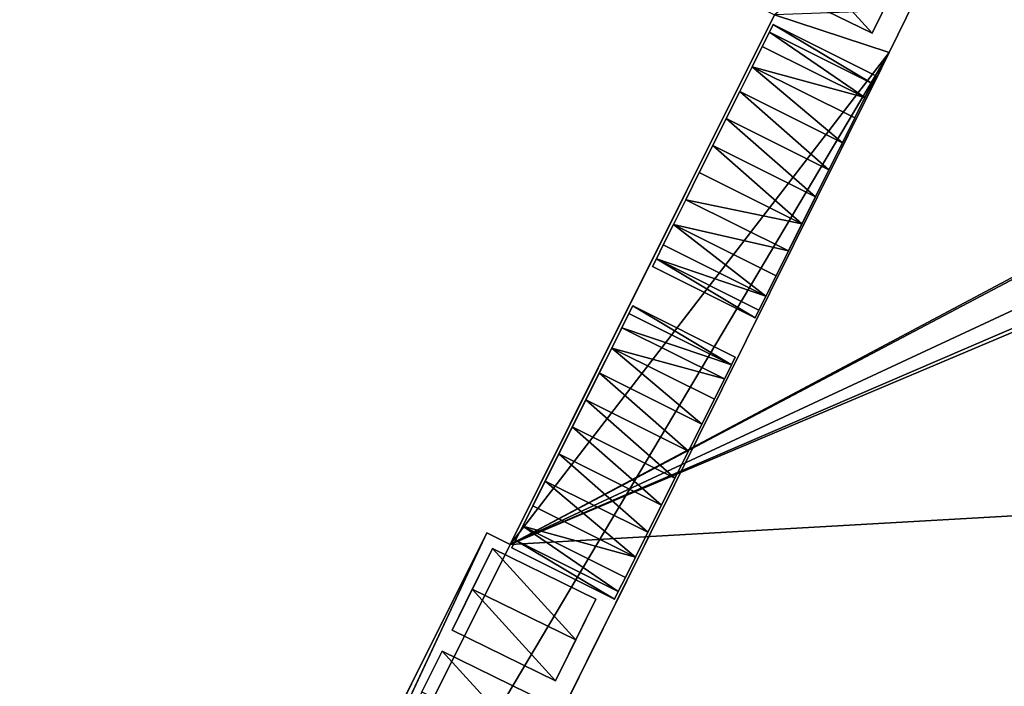
# Model space of a CAD drawing. Units: metres. Extents: x 69351 to 70009, y 350992 to 351500.
# Drawn here: x 69389 to 69394, y 351331 to 351335 of the extents above; entities that cross this region are included whole.
import ezdxf

# ---------------------------------------------------------------- set-up
doc = ezdxf.new("R2010")
doc.units = ezdxf.units.M
for name, color, linetype in [('FacadeFaces', 253, 'Continuous'), ('OuterEaves', 4, 'Continuous'), ('OuterWalls', 4, 'Continuous'), ('RoofFaces', 253, 'Continuous'), ('RoofLines', 2, 'Continuous'), ('TerrainIntersection', 106, 'Continuous')]:
    doc.layers.add(name, color=color, linetype=linetype)

msp = doc.modelspace()

# ---------------------------------------------------------------- linework, layer by layer
at = {"layer": 'FacadeFaces'}
for points in [[(69393.582, 351334.76, 384.896), (69394.112, 351335.842, 372.081), (69394.112, 351335.842, 384.896), (69393.582, 351334.76, 384.896)], [(69393.582, 351334.76, 372.081), (69394.112, 351335.842, 372.081), (69393.582, 351334.76, 384.896), (69393.582, 351334.76, 372.081)], [(69393.494, 351334.861, 384.896), (69393.702, 351335.283, 384.896), (69393.598, 351335.072, 385.309), (69393.494, 351334.861, 384.896)], [(69392.959, 351335.123, 385.506), (69393.494, 351334.861, 384.896), (69393.494, 351334.861, 385.506), (69392.959, 351335.123, 385.506)], [(69392.959, 351335.123, 384.896), (69393.494, 351334.861, 384.896), (69392.959, 351335.123, 385.506), (69392.959, 351335.123, 384.896)], [(69393.494, 351334.861, 384.896), (69393.598, 351335.072, 385.309), (69393.494, 351334.861, 385.506), (69393.494, 351334.861, 384.896)], [(69391.622, 351332.216, 384.69), (69392.989, 351334.955, 371.935), (69391.622, 351332.216, 371.935), (69391.622, 351332.216, 384.69)], [(69392.989, 351334.955, 384.833), (69392.989, 351334.955, 371.935), (69391.622, 351332.216, 384.69), (69392.989, 351334.955, 384.833)], [(69392.989, 351334.955, 384.833), (69391.622, 351332.216, 384.69), (69391.622, 351332.216, 384.896), (69392.989, 351334.955, 384.833)], [(69392.989, 351334.955, 384.833), (69391.622, 351332.216, 384.896), (69392.989, 351334.955, 384.896), (69392.989, 351334.955, 384.833)], [(69392.926, 351334.792, 384.896), (69392.963, 351334.865, 385.165), (69392.963, 351334.865, 384.896), (69392.926, 351334.792, 384.896)], [(69392.926, 351334.792, 385.309), (69392.963, 351334.865, 385.165), (69392.926, 351334.792, 384.896), (69392.926, 351334.792, 385.309)], [(69392.963, 351334.865, 384.896), (69392.983, 351334.905, 385.014), (69392.983, 351334.905, 384.896), (69392.963, 351334.865, 384.896)], [(69392.963, 351334.865, 385.165), (69392.983, 351334.905, 385.014), (69392.963, 351334.865, 384.896), (69392.963, 351334.865, 385.165)], [(69392.983, 351334.905, 384.896), (69393.514, 351334.64, 385.014), (69393.514, 351334.64, 384.896), (69392.983, 351334.905, 384.896)], [(69392.983, 351334.905, 385.014), (69393.514, 351334.64, 385.014), (69392.983, 351334.905, 384.896), (69392.983, 351334.905, 385.014)], [(69387.536, 351322.592, 384.896), (69393.582, 351334.76, 372.081), (69393.582, 351334.76, 384.896), (69387.536, 351322.592, 384.896)], [(69387.536, 351322.592, 372.081), (69393.582, 351334.76, 372.081), (69387.536, 351322.592, 384.896), (69387.536, 351322.592, 372.081)], [(69392.874, 351334.687, 384.896), (69392.926, 351334.792, 385.309), (69392.926, 351334.792, 384.896), (69392.874, 351334.687, 384.896)], [(69392.874, 351334.687, 385.433), (69392.926, 351334.792, 385.309), (69392.874, 351334.687, 384.896), (69392.874, 351334.687, 385.433)], [(69392.6, 351334.139, 384.896), (69392.81, 351334.559, 385.526), (69392.874, 351334.687, 384.896), (69392.6, 351334.139, 384.896)], [(69392.874, 351334.687, 384.896), (69392.81, 351334.559, 385.526), (69392.874, 351334.687, 385.433), (69392.874, 351334.687, 384.896)], [(69393.514, 351334.64, 385.014), (69393.494, 351334.6, 385.165), (69393.494, 351334.6, 384.896), (69393.514, 351334.64, 385.014)], [(69393.514, 351334.64, 385.014), (69393.494, 351334.6, 384.896), (69393.514, 351334.64, 384.896), (69393.514, 351334.64, 385.014)], [(69392.6, 351334.139, 384.896), (69392.74, 351334.419, 385.582), (69392.81, 351334.559, 385.526), (69392.6, 351334.139, 384.896)], [(69393.494, 351334.6, 385.165), (69393.457, 351334.527, 385.309), (69393.457, 351334.527, 384.896), (69393.494, 351334.6, 385.165)], [(69393.494, 351334.6, 385.165), (69393.457, 351334.527, 384.896), (69393.494, 351334.6, 384.896), (69393.494, 351334.6, 385.165)], [(69393.457, 351334.527, 385.309), (69393.405, 351334.422, 385.433), (69393.405, 351334.422, 384.896), (69393.457, 351334.527, 385.309)], [(69393.457, 351334.527, 385.309), (69393.405, 351334.422, 384.896), (69393.457, 351334.527, 384.896), (69393.457, 351334.527, 385.309)], [(69392.6, 351334.139, 384.896), (69392.67, 351334.279, 385.599), (69392.74, 351334.419, 385.582), (69392.6, 351334.139, 384.896)], [(69393.405, 351334.422, 384.896), (69393.201, 351334.014, 385.599), (69392.997, 351333.606, 384.896), (69393.405, 351334.422, 384.896)], [(69393.405, 351334.422, 384.896), (69393.271, 351334.154, 385.582), (69393.201, 351334.014, 385.599), (69393.405, 351334.422, 384.896)], [(69393.405, 351334.422, 384.896), (69393.341, 351334.294, 385.526), (69393.271, 351334.154, 385.582), (69393.405, 351334.422, 384.896)], [(69393.405, 351334.422, 385.433), (69393.341, 351334.294, 385.526), (69393.405, 351334.422, 384.896), (69393.405, 351334.422, 385.433)], [(69392.6, 351334.139, 385.582), (69392.67, 351334.279, 385.599), (69392.6, 351334.139, 384.896), (69392.6, 351334.139, 385.582)], [(69392.531, 351333.999, 385.526), (69392.6, 351334.139, 385.582), (69392.6, 351334.139, 384.896), (69392.531, 351333.999, 385.526)], [(69392.531, 351333.999, 385.526), (69392.6, 351334.139, 384.896), (69392.531, 351333.999, 384.896), (69392.531, 351333.999, 385.526)], [(69392.467, 351333.871, 385.433), (69392.531, 351333.999, 385.526), (69392.531, 351333.999, 384.896), (69392.467, 351333.871, 385.433)], [(69392.467, 351333.871, 385.433), (69392.531, 351333.999, 384.896), (69392.467, 351333.871, 384.896), (69392.467, 351333.871, 385.433)], [(69392.997, 351333.606, 384.896), (69393.201, 351334.014, 385.599), (69393.131, 351333.874, 385.582), (69392.997, 351333.606, 384.896)], [(69392.414, 351333.766, 385.309), (69392.467, 351333.871, 385.433), (69392.467, 351333.871, 384.896), (69392.414, 351333.766, 385.309)], [(69392.414, 351333.766, 385.309), (69392.467, 351333.871, 384.896), (69392.414, 351333.766, 384.896), (69392.414, 351333.766, 385.309)], [(69392.997, 351333.606, 384.896), (69393.131, 351333.874, 385.582), (69393.061, 351333.734, 385.526), (69392.997, 351333.606, 384.896)], [(69392.378, 351333.693, 385.165), (69392.414, 351333.766, 385.309), (69392.414, 351333.766, 384.896), (69392.378, 351333.693, 385.165)], [(69392.378, 351333.693, 385.165), (69392.414, 351333.766, 384.896), (69392.378, 351333.693, 384.896), (69392.378, 351333.693, 385.165)], [(69392.358, 351333.653, 385.014), (69392.378, 351333.693, 385.165), (69392.378, 351333.693, 384.896), (69392.358, 351333.653, 385.014)], [(69392.358, 351333.653, 385.014), (69392.378, 351333.693, 384.896), (69392.358, 351333.653, 384.896), (69392.358, 351333.653, 385.014)], [(69392.997, 351333.606, 384.896), (69393.061, 351333.734, 385.526), (69392.997, 351333.606, 385.433), (69392.997, 351333.606, 384.896)], [(69392.889, 351333.388, 384.896), (69392.358, 351333.653, 385.014), (69392.358, 351333.653, 384.896), (69392.889, 351333.388, 384.896)], [(69392.889, 351333.388, 385.014), (69392.358, 351333.653, 385.014), (69392.889, 351333.388, 384.896), (69392.889, 351333.388, 385.014)], [(69392.997, 351333.606, 384.896), (69392.945, 351333.501, 385.309), (69392.909, 351333.428, 385.165), (69392.997, 351333.606, 384.896)], [(69392.997, 351333.606, 384.896), (69392.909, 351333.428, 385.165), (69392.909, 351333.428, 384.896), (69392.997, 351333.606, 384.896)], [(69392.997, 351333.606, 385.433), (69392.945, 351333.501, 385.309), (69392.997, 351333.606, 384.896), (69392.997, 351333.606, 385.433)], [(69392.235, 351333.41, 384.896), (69392.256, 351333.45, 385.014), (69392.256, 351333.45, 384.896), (69392.235, 351333.41, 384.896)], [(69392.235, 351333.41, 385.165), (69392.256, 351333.45, 385.014), (69392.235, 351333.41, 384.896), (69392.235, 351333.41, 385.165)], [(69392.256, 351333.45, 384.896), (69392.786, 351333.185, 385.014), (69392.786, 351333.185, 384.896), (69392.256, 351333.45, 384.896)], [(69392.256, 351333.45, 385.014), (69392.786, 351333.185, 385.014), (69392.256, 351333.45, 384.896), (69392.256, 351333.45, 385.014)], [(69392.147, 351333.232, 384.896), (69392.199, 351333.337, 385.309), (69392.235, 351333.41, 385.165), (69392.147, 351333.232, 384.896)], [(69392.147, 351333.232, 384.896), (69392.235, 351333.41, 385.165), (69392.235, 351333.41, 384.896), (69392.147, 351333.232, 384.896)], [(69392.909, 351333.428, 384.896), (69392.889, 351333.388, 385.014), (69392.889, 351333.388, 384.896), (69392.909, 351333.428, 384.896)], [(69392.909, 351333.428, 385.165), (69392.889, 351333.388, 385.014), (69392.909, 351333.428, 384.896), (69392.909, 351333.428, 385.165)], [(69392.147, 351333.232, 385.433), (69392.199, 351333.337, 385.309), (69392.147, 351333.232, 384.896), (69392.147, 351333.232, 385.433)], [(69391.739, 351332.416, 384.896), (69391.943, 351332.824, 385.599), (69392.147, 351333.232, 384.896), (69391.739, 351332.416, 384.896)], [(69392.147, 351333.232, 384.896), (69391.943, 351332.824, 385.599), (69392.013, 351332.964, 385.582), (69392.147, 351333.232, 384.896)], [(69392.147, 351333.232, 384.896), (69392.013, 351332.964, 385.582), (69392.083, 351333.104, 385.526), (69392.147, 351333.232, 384.896)], [(69392.147, 351333.232, 384.896), (69392.083, 351333.104, 385.526), (69392.147, 351333.232, 385.433), (69392.147, 351333.232, 384.896)], [(69392.786, 351333.185, 385.014), (69392.766, 351333.145, 385.165), (69392.766, 351333.145, 384.896), (69392.786, 351333.185, 385.014)], [(69392.786, 351333.185, 385.014), (69392.766, 351333.145, 384.896), (69392.786, 351333.185, 384.896), (69392.786, 351333.185, 385.014)], [(69392.766, 351333.145, 385.165), (69392.73, 351333.072, 385.309), (69392.678, 351332.967, 384.896), (69392.766, 351333.145, 385.165)], [(69392.766, 351333.145, 385.165), (69392.678, 351332.967, 384.896), (69392.766, 351333.145, 384.896), (69392.766, 351333.145, 385.165)], [(69392.678, 351332.967, 384.896), (69392.73, 351333.072, 385.309), (69392.678, 351332.967, 385.433), (69392.678, 351332.967, 384.896)], [(69392.678, 351332.967, 384.896), (69392.474, 351332.559, 385.599), (69392.27, 351332.151, 384.896), (69392.678, 351332.967, 384.896)], [(69392.678, 351332.967, 384.896), (69392.544, 351332.699, 385.582), (69392.474, 351332.559, 385.599), (69392.678, 351332.967, 384.896)], [(69392.678, 351332.967, 384.896), (69392.614, 351332.839, 385.526), (69392.544, 351332.699, 385.582), (69392.678, 351332.967, 384.896)], [(69392.678, 351332.967, 385.433), (69392.614, 351332.839, 385.526), (69392.678, 351332.967, 384.896), (69392.678, 351332.967, 385.433)], [(69391.739, 351332.416, 384.896), (69391.873, 351332.684, 385.582), (69391.943, 351332.824, 385.599), (69391.739, 351332.416, 384.896)], [(69391.739, 351332.416, 384.896), (69391.803, 351332.544, 385.526), (69391.873, 351332.684, 385.582), (69391.739, 351332.416, 384.896)], [(69391.739, 351332.416, 385.433), (69391.803, 351332.544, 385.526), (69391.739, 351332.416, 384.896), (69391.739, 351332.416, 385.433)], [(69392.27, 351332.151, 384.896), (69392.474, 351332.559, 385.599), (69392.404, 351332.419, 385.582), (69392.27, 351332.151, 384.896)], [(69391.687, 351332.311, 385.309), (69391.739, 351332.416, 385.433), (69391.739, 351332.416, 384.896), (69391.687, 351332.311, 385.309)], [(69391.687, 351332.311, 385.309), (69391.739, 351332.416, 384.896), (69391.687, 351332.311, 384.896), (69391.687, 351332.311, 385.309)], [(69392.27, 351332.151, 384.896), (69392.404, 351332.419, 385.582), (69392.334, 351332.279, 385.526), (69392.27, 351332.151, 384.896)], [(69389.162, 351327.591, 384.444), (69391.501, 351332.276, 371.935), (69389.153, 351327.572, 371.935), (69389.162, 351327.591, 384.444)], [(69391.501, 351332.276, 384.69), (69389.153, 351327.572, 384.896), (69391.501, 351332.276, 384.896), (69391.501, 351332.276, 384.69)], [(69389.162, 351327.591, 384.444), (69389.153, 351327.572, 384.896), (69391.501, 351332.276, 384.69), (69389.162, 351327.591, 384.444)], [(69391.501, 351332.276, 384.69), (69391.501, 351332.276, 371.935), (69389.162, 351327.591, 384.444), (69391.501, 351332.276, 384.69)], [(69391.501, 351332.276, 384.69), (69391.622, 351332.216, 371.935), (69391.501, 351332.276, 371.935), (69391.501, 351332.276, 384.69)], [(69391.622, 351332.216, 384.69), (69391.622, 351332.216, 371.935), (69391.501, 351332.276, 384.69), (69391.622, 351332.216, 384.69)], [(69391.622, 351332.216, 384.896), (69391.501, 351332.276, 384.69), (69391.501, 351332.276, 384.896), (69391.622, 351332.216, 384.896)], [(69391.622, 351332.216, 384.69), (69391.501, 351332.276, 384.69), (69391.622, 351332.216, 384.896), (69391.622, 351332.216, 384.69)], [(69391.65, 351332.238, 385.165), (69391.687, 351332.311, 385.309), (69391.687, 351332.311, 384.896), (69391.65, 351332.238, 385.165)], [(69391.65, 351332.238, 385.165), (69391.687, 351332.311, 384.896), (69391.65, 351332.238, 384.896), (69391.65, 351332.238, 385.165)], [(69392.27, 351332.151, 384.896), (69392.334, 351332.279, 385.526), (69392.27, 351332.151, 385.433), (69392.27, 351332.151, 384.896)], [(69391.63, 351332.198, 385.014), (69391.65, 351332.238, 385.165), (69391.65, 351332.238, 384.896), (69391.63, 351332.198, 385.014)], [(69391.63, 351332.198, 385.014), (69391.65, 351332.238, 384.896), (69391.63, 351332.198, 384.896), (69391.63, 351332.198, 385.014)], [(69391.53, 351332.195, 384.896), (69391.322, 351331.773, 384.896), (69391.426, 351331.984, 385.309), (69391.53, 351332.195, 384.896)], [(69391.53, 351332.195, 384.896), (69391.426, 351331.984, 385.309), (69391.53, 351332.195, 385.506), (69391.53, 351332.195, 384.896)], [(69392.065, 351331.933, 385.506), (69391.53, 351332.195, 384.896), (69391.53, 351332.195, 385.506), (69392.065, 351331.933, 385.506)], [(69392.065, 351331.933, 384.896), (69391.53, 351332.195, 384.896), (69392.065, 351331.933, 385.506), (69392.065, 351331.933, 384.896)], [(69392.161, 351331.933, 384.896), (69391.63, 351332.198, 385.014), (69391.63, 351332.198, 384.896), (69392.161, 351331.933, 384.896)], [(69392.161, 351331.933, 385.014), (69391.63, 351332.198, 385.014), (69392.161, 351331.933, 384.896), (69392.161, 351331.933, 385.014)], [(69392.27, 351332.151, 384.896), (69392.218, 351332.046, 385.309), (69392.218, 351332.046, 384.896), (69392.27, 351332.151, 384.896)], [(69392.27, 351332.151, 385.433), (69392.218, 351332.046, 385.309), (69392.27, 351332.151, 384.896), (69392.27, 351332.151, 385.433)], [(69392.218, 351332.046, 384.896), (69392.181, 351331.973, 385.165), (69392.181, 351331.973, 384.896), (69392.218, 351332.046, 384.896)], [(69392.218, 351332.046, 385.309), (69392.181, 351331.973, 385.165), (69392.218, 351332.046, 384.896), (69392.218, 351332.046, 385.309)], [(69391.426, 351331.984, 385.309), (69391.322, 351331.773, 384.896), (69391.322, 351331.773, 385.506), (69391.426, 351331.984, 385.309)], [(69392.181, 351331.973, 384.896), (69392.161, 351331.933, 385.014), (69392.161, 351331.933, 384.896), (69392.181, 351331.973, 384.896)], [(69392.181, 351331.973, 385.165), (69392.161, 351331.933, 385.014), (69392.181, 351331.973, 384.896), (69392.181, 351331.973, 385.165)], [(69391.857, 351331.511, 384.896), (69392.065, 351331.933, 384.896), (69391.961, 351331.722, 385.309), (69391.857, 351331.511, 384.896)], [(69391.961, 351331.722, 385.309), (69392.065, 351331.933, 384.896), (69392.065, 351331.933, 385.506), (69391.961, 351331.722, 385.309)], [(69391.322, 351331.773, 385.506), (69391.857, 351331.511, 384.896), (69391.857, 351331.511, 385.506), (69391.322, 351331.773, 385.506)], [(69391.322, 351331.773, 384.896), (69391.857, 351331.511, 384.896), (69391.322, 351331.773, 385.506), (69391.322, 351331.773, 384.896)], [(69391.857, 351331.511, 384.896), (69391.961, 351331.722, 385.309), (69391.857, 351331.511, 385.506), (69391.857, 351331.511, 384.896)], [(69391.165, 351331.454, 385.309), (69391.27, 351331.665, 385.506), (69391.27, 351331.665, 384.896), (69391.165, 351331.454, 385.309)], [(69391.165, 351331.454, 385.309), (69391.27, 351331.665, 384.896), (69391.165, 351331.454, 384.896), (69391.165, 351331.454, 385.309)], [(69391.27, 351331.665, 385.506), (69391.804, 351331.403, 385.506), (69391.804, 351331.403, 384.896), (69391.27, 351331.665, 385.506)], [(69391.27, 351331.665, 385.506), (69391.804, 351331.403, 384.896), (69391.27, 351331.665, 384.896), (69391.27, 351331.665, 385.506)]]:
    msp.add_3dface(points, dxfattribs=at)
at = {"layer": 'OuterEaves'}
for points in [[(69394.342, 351336.956, 384.946), (69393.943, 351337.155, 384.946), (69393.536, 351337.002, 384.931), (69393.325, 351336.579, 384.909), (69393.46, 351336.201, 384.896), (69392.868, 351335.015, 384.833), (69392.989, 351334.955, 384.833), (69391.622, 351332.216, 384.69), (69391.501, 351332.276, 384.69), (69389.153, 351327.572, 384.443), (69389.274, 351327.512, 384.443), (69387.907, 351324.773, 384.299)], [(69386.575, 351322.507, 384.896), (69386.979, 351322.305, 384.896), (69387.536, 351322.592, 384.896), (69393.582, 351334.76, 384.896), (69394.112, 351335.842, 384.896), (69393.46, 351336.201, 384.896), (69392.868, 351335.015, 384.896), (69392.989, 351334.955, 384.896), (69391.622, 351332.216, 384.896), (69391.501, 351332.276, 384.896), (69389.153, 351327.572, 384.896), (69389.274, 351327.512, 384.896), (69387.907, 351324.773, 384.896), (69387.786, 351324.833, 384.896), (69387.131, 351323.583, 384.896), (69386.652, 351323.48, 384.896), (69386.435, 351323.045, 384.896), (69386.575, 351322.507, 384.896)], [(69393.168, 351335.545, 385.506), (69393.064, 351335.334, 385.309), (69392.959, 351335.123, 385.506), (69393.494, 351334.861, 385.506), (69393.598, 351335.072, 385.309), (69393.702, 351335.283, 385.506), (69393.168, 351335.545, 385.506)], [(69392.889, 351333.388, 385.014), (69392.909, 351333.428, 385.165), (69392.945, 351333.501, 385.309), (69392.997, 351333.606, 385.433), (69393.061, 351333.734, 385.526), (69393.131, 351333.874, 385.582), (69393.201, 351334.014, 385.599), (69393.271, 351334.154, 385.582), (69393.341, 351334.294, 385.526), (69393.405, 351334.422, 385.433), (69393.457, 351334.527, 385.309), (69393.494, 351334.6, 385.165), (69393.514, 351334.64, 385.014), (69392.983, 351334.905, 385.014), (69392.963, 351334.865, 385.165), (69392.926, 351334.792, 385.309), (69392.874, 351334.687, 385.433), (69392.81, 351334.559, 385.526), (69392.74, 351334.419, 385.582), (69392.67, 351334.279, 385.599), (69392.6, 351334.139, 385.582), (69392.531, 351333.999, 385.526), (69392.467, 351333.871, 385.433), (69392.414, 351333.766, 385.309), (69392.378, 351333.693, 385.165), (69392.358, 351333.653, 385.014), (69392.889, 351333.388, 385.014)], [(69392.161, 351331.933, 385.014), (69392.181, 351331.973, 385.165), (69392.218, 351332.046, 385.309), (69392.27, 351332.151, 385.433), (69392.334, 351332.279, 385.526), (69392.404, 351332.419, 385.582), (69392.474, 351332.559, 385.599), (69392.544, 351332.699, 385.582), (69392.614, 351332.839, 385.526), (69392.678, 351332.967, 385.433), (69392.73, 351333.072, 385.309), (69392.766, 351333.145, 385.165), (69392.786, 351333.185, 385.014), (69392.256, 351333.45, 385.014), (69392.235, 351333.41, 385.165), (69392.199, 351333.337, 385.309), (69392.147, 351333.232, 385.433), (69392.083, 351333.104, 385.526), (69392.013, 351332.964, 385.582), (69391.943, 351332.824, 385.599), (69391.873, 351332.684, 385.582), (69391.803, 351332.544, 385.526), (69391.739, 351332.416, 385.433), (69391.687, 351332.311, 385.309), (69391.65, 351332.238, 385.165), (69391.63, 351332.198, 385.014), (69392.161, 351331.933, 385.014)], [(69391.53, 351332.195, 385.506), (69391.426, 351331.984, 385.309), (69391.322, 351331.773, 385.506), (69391.857, 351331.511, 385.506), (69391.961, 351331.722, 385.309), (69392.065, 351331.933, 385.506), (69391.53, 351332.195, 385.506)], [(69391.27, 351331.665, 385.506), (69391.165, 351331.454, 385.309), (69391.061, 351331.243, 385.506), (69391.596, 351330.982, 385.506), (69391.7, 351331.193, 385.309), (69391.804, 351331.403, 385.506), (69391.27, 351331.665, 385.506)]]:
    msp.add_polyline3d(points, dxfattribs=at)
at = {"layer": 'OuterWalls'}
for points in [[(69394.342, 351336.956, 384.946), (69393.943, 351337.155, 384.946), (69393.536, 351337.002, 384.931), (69393.325, 351336.579, 384.909), (69393.46, 351336.201, 384.896), (69392.868, 351335.015, 384.833), (69392.989, 351334.955, 384.833), (69391.622, 351332.216, 384.69), (69391.501, 351332.276, 384.69), (69389.153, 351327.572, 384.443), (69389.274, 351327.512, 384.443), (69387.907, 351324.773, 384.299)], [(69386.575, 351322.507, 384.896), (69386.979, 351322.305, 384.896), (69387.536, 351322.592, 384.896), (69393.582, 351334.76, 384.896), (69394.112, 351335.842, 384.896), (69393.46, 351336.201, 384.896), (69392.868, 351335.015, 384.896), (69392.989, 351334.955, 384.896), (69391.622, 351332.216, 384.896), (69391.501, 351332.276, 384.896), (69389.153, 351327.572, 384.896), (69389.274, 351327.512, 384.896), (69387.907, 351324.773, 384.896), (69387.786, 351324.833, 384.896), (69387.131, 351323.583, 384.896), (69386.652, 351323.48, 384.896), (69386.435, 351323.045, 384.896), (69386.575, 351322.507, 384.896)], [(69393.168, 351335.545, 385.506), (69393.064, 351335.334, 385.309), (69392.959, 351335.123, 385.506), (69393.494, 351334.861, 385.506), (69393.598, 351335.072, 385.309), (69393.702, 351335.283, 385.506), (69393.168, 351335.545, 385.506)], [(69392.889, 351333.388, 385.014), (69392.909, 351333.428, 385.165), (69392.945, 351333.501, 385.309), (69392.997, 351333.606, 385.433), (69393.061, 351333.734, 385.526), (69393.131, 351333.874, 385.582), (69393.201, 351334.014, 385.599), (69393.271, 351334.154, 385.582), (69393.341, 351334.294, 385.526), (69393.405, 351334.422, 385.433), (69393.457, 351334.527, 385.309), (69393.494, 351334.6, 385.165), (69393.514, 351334.64, 385.014), (69392.983, 351334.905, 385.014), (69392.963, 351334.865, 385.165), (69392.926, 351334.792, 385.309), (69392.874, 351334.687, 385.433), (69392.81, 351334.559, 385.526), (69392.74, 351334.419, 385.582), (69392.67, 351334.279, 385.599), (69392.6, 351334.139, 385.582), (69392.531, 351333.999, 385.526), (69392.467, 351333.871, 385.433), (69392.414, 351333.766, 385.309), (69392.378, 351333.693, 385.165), (69392.358, 351333.653, 385.014), (69392.889, 351333.388, 385.014)], [(69392.161, 351331.933, 385.014), (69392.181, 351331.973, 385.165), (69392.218, 351332.046, 385.309), (69392.27, 351332.151, 385.433), (69392.334, 351332.279, 385.526), (69392.404, 351332.419, 385.582), (69392.474, 351332.559, 385.599), (69392.544, 351332.699, 385.582), (69392.614, 351332.839, 385.526), (69392.678, 351332.967, 385.433), (69392.73, 351333.072, 385.309), (69392.766, 351333.145, 385.165), (69392.786, 351333.185, 385.014), (69392.256, 351333.45, 385.014), (69392.235, 351333.41, 385.165), (69392.199, 351333.337, 385.309), (69392.147, 351333.232, 385.433), (69392.083, 351333.104, 385.526), (69392.013, 351332.964, 385.582), (69391.943, 351332.824, 385.599), (69391.873, 351332.684, 385.582), (69391.803, 351332.544, 385.526), (69391.739, 351332.416, 385.433), (69391.687, 351332.311, 385.309), (69391.65, 351332.238, 385.165), (69391.63, 351332.198, 385.014), (69392.161, 351331.933, 385.014)], [(69391.53, 351332.195, 385.506), (69391.426, 351331.984, 385.309), (69391.322, 351331.773, 385.506), (69391.857, 351331.511, 385.506), (69391.961, 351331.722, 385.309), (69392.065, 351331.933, 385.506), (69391.53, 351332.195, 385.506)], [(69391.27, 351331.665, 385.506), (69391.165, 351331.454, 385.309), (69391.061, 351331.243, 385.506), (69391.596, 351330.982, 385.506), (69391.7, 351331.193, 385.309), (69391.804, 351331.403, 385.506), (69391.27, 351331.665, 385.506)]]:
    msp.add_polyline3d(points, dxfattribs=at)
at = {"layer": 'RoofFaces'}
for points in [[(69392.989, 351334.955, 384.896), (69393.582, 351334.76, 384.896), (69394.112, 351335.842, 384.896), (69392.989, 351334.955, 384.896)], [(69392.959, 351335.123, 385.506), (69393.494, 351334.861, 385.506), (69393.064, 351335.334, 385.309), (69392.959, 351335.123, 385.506)], [(69393.494, 351334.861, 385.506), (69393.598, 351335.072, 385.309), (69393.064, 351335.334, 385.309), (69393.494, 351334.861, 385.506)], [(69391.622, 351332.216, 384.69), (69397.079, 351335.096, 384.925), (69397.049, 351335.104, 384.925), (69391.622, 351332.216, 384.69)], [(69391.622, 351332.216, 384.69), (69397.049, 351335.104, 384.925), (69392.989, 351334.955, 384.833), (69391.622, 351332.216, 384.69)], [(69391.622, 351332.216, 384.69), (69397.544, 351334.974, 384.93), (69397.079, 351335.096, 384.925), (69391.622, 351332.216, 384.69)], [(69391.622, 351332.216, 384.69), (69397.851, 351334.894, 384.933), (69397.544, 351334.974, 384.93), (69391.622, 351332.216, 384.69)], [(69391.622, 351332.216, 384.896), (69393.582, 351334.76, 384.896), (69392.989, 351334.955, 384.896), (69391.622, 351332.216, 384.896)], [(69391.622, 351332.216, 384.69), (69397.92, 351334.876, 384.934), (69397.851, 351334.894, 384.933), (69391.622, 351332.216, 384.69)], [(69391.622, 351332.216, 384.69), (69403.241, 351332.878, 384.961), (69397.92, 351334.876, 384.934), (69391.622, 351332.216, 384.69)], [(69392.963, 351334.865, 385.165), (69392.926, 351334.792, 385.309), (69393.457, 351334.527, 385.309), (69392.963, 351334.865, 385.165)], [(69392.983, 351334.905, 385.014), (69392.963, 351334.865, 385.165), (69393.494, 351334.6, 385.165), (69392.983, 351334.905, 385.014)], [(69393.494, 351334.6, 385.165), (69392.963, 351334.865, 385.165), (69393.457, 351334.527, 385.309), (69393.494, 351334.6, 385.165)], [(69393.514, 351334.64, 385.014), (69392.983, 351334.905, 385.014), (69393.494, 351334.6, 385.165), (69393.514, 351334.64, 385.014)], [(69387.536, 351322.592, 384.896), (69393.582, 351334.76, 384.896), (69389.274, 351327.512, 384.896), (69387.536, 351322.592, 384.896)], [(69389.274, 351327.512, 384.896), (69393.582, 351334.76, 384.896), (69391.622, 351332.216, 384.896), (69389.274, 351327.512, 384.896)], [(69392.926, 351334.792, 385.309), (69392.874, 351334.687, 385.433), (69393.457, 351334.527, 385.309), (69392.926, 351334.792, 385.309)], [(69392.874, 351334.687, 385.433), (69392.81, 351334.559, 385.526), (69393.341, 351334.294, 385.526), (69392.874, 351334.687, 385.433)], [(69393.405, 351334.422, 385.433), (69392.874, 351334.687, 385.433), (69393.341, 351334.294, 385.526), (69393.405, 351334.422, 385.433)], [(69393.457, 351334.527, 385.309), (69392.874, 351334.687, 385.433), (69393.405, 351334.422, 385.433), (69393.457, 351334.527, 385.309)], [(69392.81, 351334.559, 385.526), (69392.74, 351334.419, 385.582), (69393.271, 351334.154, 385.582), (69392.81, 351334.559, 385.526)], [(69393.341, 351334.294, 385.526), (69392.81, 351334.559, 385.526), (69393.271, 351334.154, 385.582), (69393.341, 351334.294, 385.526)], [(69392.74, 351334.419, 385.582), (69392.67, 351334.279, 385.599), (69393.201, 351334.014, 385.599), (69392.74, 351334.419, 385.582)], [(69393.271, 351334.154, 385.582), (69392.74, 351334.419, 385.582), (69393.201, 351334.014, 385.599), (69393.271, 351334.154, 385.582)], [(69392.67, 351334.279, 385.599), (69392.6, 351334.139, 385.582), (69393.131, 351333.874, 385.582), (69392.67, 351334.279, 385.599)], [(69393.201, 351334.014, 385.599), (69392.67, 351334.279, 385.599), (69393.131, 351333.874, 385.582), (69393.201, 351334.014, 385.599)], [(69392.6, 351334.139, 385.582), (69392.531, 351333.999, 385.526), (69393.131, 351333.874, 385.582), (69392.6, 351334.139, 385.582)], [(69392.531, 351333.999, 385.526), (69392.467, 351333.871, 385.433), (69393.061, 351333.734, 385.526), (69392.531, 351333.999, 385.526)], [(69393.131, 351333.874, 385.582), (69392.531, 351333.999, 385.526), (69393.061, 351333.734, 385.526), (69393.131, 351333.874, 385.582)], [(69392.467, 351333.871, 385.433), (69392.414, 351333.766, 385.309), (69392.945, 351333.501, 385.309), (69392.467, 351333.871, 385.433)], [(69392.997, 351333.606, 385.433), (69392.467, 351333.871, 385.433), (69392.945, 351333.501, 385.309), (69392.997, 351333.606, 385.433)], [(69393.061, 351333.734, 385.526), (69392.467, 351333.871, 385.433), (69392.997, 351333.606, 385.433), (69393.061, 351333.734, 385.526)], [(69392.414, 351333.766, 385.309), (69392.378, 351333.693, 385.165), (69392.945, 351333.501, 385.309), (69392.414, 351333.766, 385.309)], [(69392.378, 351333.693, 385.165), (69392.358, 351333.653, 385.014), (69392.889, 351333.388, 385.014), (69392.378, 351333.693, 385.165)], [(69392.909, 351333.428, 385.165), (69392.378, 351333.693, 385.165), (69392.889, 351333.388, 385.014), (69392.909, 351333.428, 385.165)], [(69392.945, 351333.501, 385.309), (69392.378, 351333.693, 385.165), (69392.909, 351333.428, 385.165), (69392.945, 351333.501, 385.309)], [(69392.256, 351333.45, 385.014), (69392.235, 351333.41, 385.165), (69392.766, 351333.145, 385.165), (69392.256, 351333.45, 385.014)], [(69392.786, 351333.185, 385.014), (69392.256, 351333.45, 385.014), (69392.766, 351333.145, 385.165), (69392.786, 351333.185, 385.014)], [(69392.235, 351333.41, 385.165), (69392.199, 351333.337, 385.309), (69392.766, 351333.145, 385.165), (69392.235, 351333.41, 385.165)], [(69392.199, 351333.337, 385.309), (69392.147, 351333.232, 385.433), (69392.73, 351333.072, 385.309), (69392.199, 351333.337, 385.309)], [(69392.766, 351333.145, 385.165), (69392.199, 351333.337, 385.309), (69392.73, 351333.072, 385.309), (69392.766, 351333.145, 385.165)], [(69392.147, 351333.232, 385.433), (69392.083, 351333.104, 385.526), (69392.614, 351332.839, 385.526), (69392.147, 351333.232, 385.433)], [(69392.678, 351332.967, 385.433), (69392.147, 351333.232, 385.433), (69392.614, 351332.839, 385.526), (69392.678, 351332.967, 385.433)], [(69392.73, 351333.072, 385.309), (69392.147, 351333.232, 385.433), (69392.678, 351332.967, 385.433), (69392.73, 351333.072, 385.309)], [(69392.083, 351333.104, 385.526), (69392.013, 351332.964, 385.582), (69392.544, 351332.699, 385.582), (69392.083, 351333.104, 385.526)], [(69392.614, 351332.839, 385.526), (69392.083, 351333.104, 385.526), (69392.544, 351332.699, 385.582), (69392.614, 351332.839, 385.526)], [(69392.013, 351332.964, 385.582), (69391.943, 351332.824, 385.599), (69392.474, 351332.559, 385.599), (69392.013, 351332.964, 385.582)], [(69392.544, 351332.699, 385.582), (69392.013, 351332.964, 385.582), (69392.474, 351332.559, 385.599), (69392.544, 351332.699, 385.582)], [(69389.283, 351327.531, 384.444), (69395.594, 351317.555, 384.157), (69403.241, 351332.878, 384.961), (69389.283, 351327.531, 384.444)], [(69389.283, 351327.531, 384.444), (69403.241, 351332.878, 384.961), (69391.622, 351332.216, 384.69), (69389.283, 351327.531, 384.444)], [(69391.943, 351332.824, 385.599), (69391.873, 351332.684, 385.582), (69392.404, 351332.419, 385.582), (69391.943, 351332.824, 385.599)], [(69392.474, 351332.559, 385.599), (69391.943, 351332.824, 385.599), (69392.404, 351332.419, 385.582), (69392.474, 351332.559, 385.599)], [(69391.873, 351332.684, 385.582), (69391.803, 351332.544, 385.526), (69392.334, 351332.279, 385.526), (69391.873, 351332.684, 385.582)], [(69392.404, 351332.419, 385.582), (69391.873, 351332.684, 385.582), (69392.334, 351332.279, 385.526), (69392.404, 351332.419, 385.582)], [(69391.803, 351332.544, 385.526), (69391.739, 351332.416, 385.433), (69392.27, 351332.151, 385.433), (69391.803, 351332.544, 385.526)], [(69392.334, 351332.279, 385.526), (69391.803, 351332.544, 385.526), (69392.27, 351332.151, 385.433), (69392.334, 351332.279, 385.526)], [(69391.739, 351332.416, 385.433), (69391.687, 351332.311, 385.309), (69392.27, 351332.151, 385.433), (69391.739, 351332.416, 385.433)], [(69389.274, 351327.512, 384.896), (69391.501, 351332.276, 384.896), (69389.153, 351327.572, 384.896), (69389.274, 351327.512, 384.896)], [(69389.283, 351327.531, 384.444), (69391.501, 351332.276, 384.69), (69389.162, 351327.591, 384.444), (69389.283, 351327.531, 384.444)], [(69389.274, 351327.512, 384.896), (69391.622, 351332.216, 384.896), (69391.501, 351332.276, 384.896), (69389.274, 351327.512, 384.896)], [(69389.283, 351327.531, 384.444), (69391.622, 351332.216, 384.69), (69391.501, 351332.276, 384.69), (69389.283, 351327.531, 384.444)], [(69391.687, 351332.311, 385.309), (69391.65, 351332.238, 385.165), (69392.181, 351331.973, 385.165), (69391.687, 351332.311, 385.309)], [(69392.218, 351332.046, 385.309), (69391.687, 351332.311, 385.309), (69392.181, 351331.973, 385.165), (69392.218, 351332.046, 385.309)], [(69392.27, 351332.151, 385.433), (69391.687, 351332.311, 385.309), (69392.218, 351332.046, 385.309), (69392.27, 351332.151, 385.433)], [(69391.65, 351332.238, 385.165), (69391.63, 351332.198, 385.014), (69392.161, 351331.933, 385.014), (69391.65, 351332.238, 385.165)], [(69392.181, 351331.973, 385.165), (69391.65, 351332.238, 385.165), (69392.161, 351331.933, 385.014), (69392.181, 351331.973, 385.165)], [(69391.426, 351331.984, 385.309), (69391.961, 351331.722, 385.309), (69391.53, 351332.195, 385.506), (69391.426, 351331.984, 385.309)], [(69391.961, 351331.722, 385.309), (69392.065, 351331.933, 385.506), (69391.53, 351332.195, 385.506), (69391.961, 351331.722, 385.309)], [(69391.322, 351331.773, 385.506), (69391.857, 351331.511, 385.506), (69391.426, 351331.984, 385.309), (69391.322, 351331.773, 385.506)], [(69391.857, 351331.511, 385.506), (69391.961, 351331.722, 385.309), (69391.426, 351331.984, 385.309), (69391.857, 351331.511, 385.506)], [(69391.165, 351331.454, 385.309), (69391.7, 351331.193, 385.309), (69391.27, 351331.665, 385.506), (69391.165, 351331.454, 385.309)], [(69391.7, 351331.193, 385.309), (69391.804, 351331.403, 385.506), (69391.27, 351331.665, 385.506), (69391.7, 351331.193, 385.309)]]:
    msp.add_3dface(points, dxfattribs=at)
at = {"layer": 'RoofLines'}
for points in [[(69392.963, 351334.865, 385.165), (69393.494, 351334.6, 385.165)], [(69393.457, 351334.527, 385.309), (69392.926, 351334.792, 385.309)], [(69392.874, 351334.687, 385.433), (69393.405, 351334.422, 385.433)], [(69392.81, 351334.559, 385.526), (69393.341, 351334.294, 385.526)], [(69393.271, 351334.154, 385.582), (69392.74, 351334.419, 385.582)], [(69392.67, 351334.279, 385.599), (69393.201, 351334.014, 385.599)], [(69393.131, 351333.874, 385.582), (69392.6, 351334.139, 385.582)], [(69392.531, 351333.999, 385.526), (69393.061, 351333.734, 385.526)], [(69392.997, 351333.606, 385.433), (69392.467, 351333.871, 385.433)], [(69392.414, 351333.766, 385.309), (69392.945, 351333.501, 385.309)], [(69392.909, 351333.428, 385.165), (69392.378, 351333.693, 385.165)], [(69392.235, 351333.41, 385.165), (69392.766, 351333.145, 385.165)], [(69392.73, 351333.072, 385.309), (69392.199, 351333.337, 385.309)], [(69392.147, 351333.232, 385.433), (69392.678, 351332.967, 385.433)], [(69392.083, 351333.104, 385.526), (69392.614, 351332.839, 385.526)], [(69392.544, 351332.699, 385.582), (69392.013, 351332.964, 385.582)], [(69391.943, 351332.824, 385.599), (69392.474, 351332.559, 385.599)], [(69392.404, 351332.419, 385.582), (69391.873, 351332.684, 385.582)], [(69391.803, 351332.544, 385.526), (69392.334, 351332.279, 385.526)], [(69392.27, 351332.151, 385.433), (69391.739, 351332.416, 385.433)], [(69391.687, 351332.311, 385.309), (69392.218, 351332.046, 385.309)], [(69392.181, 351331.973, 385.165), (69391.65, 351332.238, 385.165)], [(69391.961, 351331.722, 385.309), (69391.426, 351331.984, 385.309)]]:
    msp.add_polyline3d(points, dxfattribs=at)
at = {"layer": 'TerrainIntersection'}
for points in [[(69393.46, 351336.201, 372.202), (69393.466, 351336.198, 372.202), (69393.825, 351336, 372.23), (69394.112, 351335.842, 372.249), (69394.105, 351335.828, 372.248), (69394.031, 351335.677, 372.239), (69393.582, 351334.76, 372.173), (69393.542, 351334.679, 372.167), (69393.023, 351333.636, 372.09), (69392.469, 351332.519, 372.176), (69391.714, 351331, 372.177), (69391.463, 351330.495, 372.145), (69391.17, 351329.906, 372.108), (69389.817, 351327.183, 372.117), (69389.62, 351326.785, 372.126), (69389.485, 351326.515, 372.12), (69389.297, 351326.136, 372.147), (69389.153, 351325.847, 372.125)], [(69390.864, 351331, 372.189), (69391.454, 351332.181, 372.188), (69391.501, 351332.276, 372.188), (69391.62, 351332.217, 372.186), (69391.622, 351332.216, 372.186), (69391.933, 351332.84, 372.185), (69392.607, 351334.19, 372.082), (69392.968, 351334.912, 372.135), (69392.989, 351334.955, 372.138)]]:
    msp.add_polyline3d(points, dxfattribs=at)

doc.saveas('drawing.dxf')
